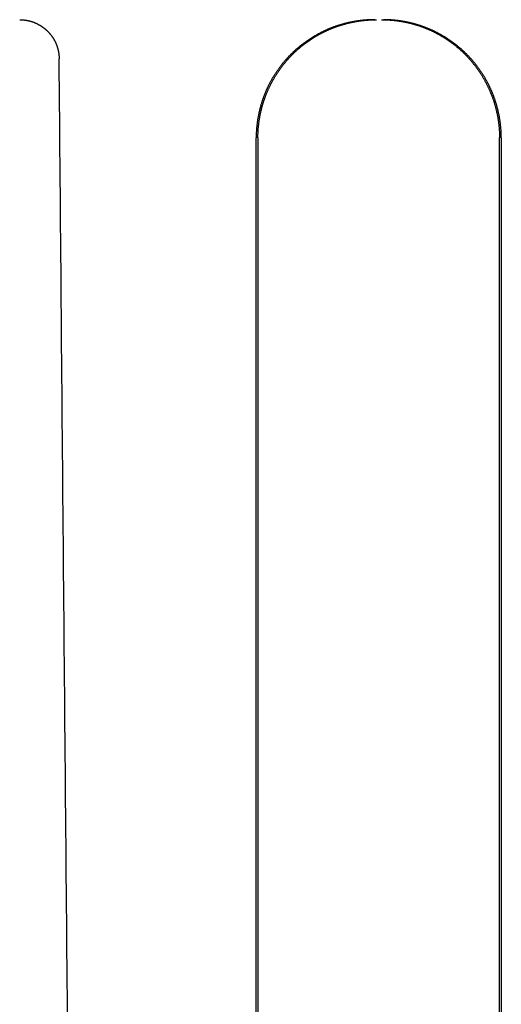
# Model space of a CAD drawing. Extents: x -75 to 75, y -175 to 350.
# Drawn here: x 1 to 11, y 20 to 40 of the extents above; entities that cross this region are included whole.
import ezdxf

# ---------------------------------------------------------------- set-up
doc = ezdxf.new("R2010")
doc.units = 0
doc.header["$LTSCALE"] = 20
doc.layers.get('0').update_dxf_attribs({"linetype": 'CONTINUOUS'})
doc.layers.add('STEMPEL', color=3, linetype='CONTINUOUS')

# ---------------------------------------------------------------- blocks, each defined once
blk = doc.blocks.new('A$CA271DA5F')
at = {"color": 3, "linetype": 'CONTINUOUS', "extrusion": (0, 1, -2e-16)}
for p, q in [((6.00582, 10), (6.00582, 37.6)), ((6.04103, 37.6), (6.04103, 10)), ((10.94486, 10), (10.94486, 37.6)), ((10.9804, 37.6), (10.9804, 10))]:
    blk.add_line(p, q, dxfattribs=at)
at = {"color": 1}
for points in [[(1.20642, 40, 0), (1.21018, 40, 0), (1.21394, 40, 0), (1.21772, 39.9999, 0), (1.2215, 39.9999, 0), (1.22528, 39.9998, 0), (1.22907, 39.9997, 0), (1.23287, 39.9995, 0), (1.23667, 39.9994, 0), (1.24047, 39.9992, 0), (1.24428, 39.9991, 0), (1.24809, 39.9989, 0), (1.25191, 39.9987, 0), (1.25573, 39.9984, 0), (1.25956, 39.9982, 0), (1.26339, 39.9979, 0), (1.26722, 39.9976, 0), (1.27106, 39.9973, 0), (1.2749, 39.997, 0), (1.27874, 39.9966, 0), (1.28259, 39.9963, 0), (1.28644, 39.9959, 0), (1.29029, 39.9955, 0), (1.29414, 39.995, 0), (1.298, 39.9946, 0), (1.30186, 39.9941, 0), (1.30572, 39.9937, 0), (1.30958, 39.9932, 0), (1.31344, 39.9926, 0), (1.31731, 39.9921, 0), (1.32117, 39.9916, 0), (1.32504, 39.991, 0), (1.3289, 39.9904, 0), (1.33277, 39.9898, 0), (1.33664, 39.9891, 0), (1.34051, 39.9885, 0), (1.34437, 39.9878, 0), (1.34824, 39.9871, 0), (1.35211, 39.9864, 0), (1.35598, 39.9857, 0), (1.35984, 39.985, 0), (1.36371, 39.9842, 0), (1.36757, 39.9834, 0), (1.37144, 39.9826, 0), (1.3753, 39.9818, 0), (1.37916, 39.981, 0), (1.38302, 39.9801, 0), (1.38687, 39.9792, 0), (1.39073, 39.9783, 0), (1.39458, 39.9774, 0), (1.39843, 39.9765, 0), (1.40228, 39.9755, 0), (1.40612, 39.9745, 0), (1.40996, 39.9736, 0), (1.4138, 39.9725, 0), (1.41763, 39.9715, 0), (1.42146, 39.9705, 0), (1.42529, 39.9694, 0), (1.42912, 39.9683, 0), (1.43294, 39.9672, 0), (1.43675, 39.9661, 0), (1.44056, 39.9649, 0), (1.44437, 39.9638, 0), (1.44817, 39.9626, 0), (1.45197, 39.9614, 0), (1.45576, 39.9602, 0), (1.45954, 39.9589, 0), (1.46332, 39.9577, 0), (1.4671, 39.9564, 0), (1.47087, 39.9551, 0), (1.47463, 39.9538, 0), (1.47839, 39.9524, 0), (1.48214, 39.9511, 0), (1.48588, 39.9497, 0), (1.48962, 39.9483, 0), (1.49335, 39.9469, 0), (1.49708, 39.9454, 0), (1.50079, 39.944, 0), (1.5045, 39.9425, 0), (1.5082, 39.941, 0), (1.51189, 39.9395, 0), (1.51558, 39.938, 0), (1.51926, 39.9364, 0), (1.52293, 39.9349, 0), (1.52659, 39.9333, 0), (1.53024, 39.9317, 0), (1.53388, 39.93, 0), (1.53752, 39.9284, 0), (1.54114, 39.9267, 0), (1.54476, 39.9251, 0), (1.54837, 39.9234, 0), (1.55197, 39.9216, 0), (1.55556, 39.9199, 0), (1.55914, 39.9182, 0), (1.56271, 39.9164, 0), (1.56627, 39.9146, 0), (1.56982, 39.9128, 0), (1.57336, 39.911, 0), (1.57689, 39.9091, 0), (1.58042, 39.9073, 0), (1.58393, 39.9054, 0), (1.58743, 39.9035, 0), (1.59092, 39.9016, 0), (1.5944, 39.8997, 0), (1.59787, 39.8977, 0), (1.60132, 39.8958, 0), (1.60477, 39.8938, 0), (1.60821, 39.8918, 0), (1.61163, 39.8898, 0), (1.61504, 39.8878, 0), (1.61845, 39.8858, 0), (1.62184, 39.8837, 0), (1.62521, 39.8816, 0), (1.62858, 39.8796, 0), (1.63194, 39.8775, 0), (1.63528, 39.8753, 0), (1.63861, 39.8732, 0), (1.64193, 39.8711, 0), (1.64523, 39.8689, 0), (1.64853, 39.8668, 0), (1.65181, 39.8646, 0), (1.65507, 39.8624, 0), (1.65833, 39.8602, 0), (1.66157, 39.8579, 0), (1.6648, 39.8557, 0), (1.66802, 39.8534, 0), (1.67122, 39.8512, 0), (1.67441, 39.8489, 0), (1.67758, 39.8466, 0), (1.68074, 39.8443, 0), (1.68389, 39.842, 0), (1.68702, 39.8396, 0), (1.69014, 39.8373, 0), (1.69325, 39.8349, 0), (1.69634, 39.8326, 0), (1.69941, 39.8302, 0), (1.70248, 39.8278, 0), (1.70552, 39.8254, 0), (1.70855, 39.823, 0), (1.71157, 39.8205, 0), (1.71457, 39.8181, 0), (1.71756, 39.8156, 0), (1.72053, 39.8132, 0), (1.72349, 39.8107, 0), (1.72643, 39.8082, 0), (1.72935, 39.8057, 0), (1.73226, 39.8032, 0), (1.73516, 39.8007, 0), (1.73803, 39.7981, 0), (1.74089, 39.7956, 0), (1.74374, 39.7931, 0), (1.74657, 39.7905, 0), (1.74938, 39.7879, 0), (1.75218, 39.7853, 0), (1.75495, 39.7827, 0), (1.75772, 39.7801, 0), (1.76046, 39.7775, 0), (1.76319, 39.7749, 0), (1.7659, 39.7723, 0), (1.76859, 39.7696, 0), (1.77127, 39.767, 0), (1.77393, 39.7643, 0), (1.77657, 39.7617, 0), (1.77921, 39.759, 0), (1.78185, 39.7563, 0), (1.78447, 39.7535, 0), (1.78708, 39.7508, 0), (1.78968, 39.748, 0), (1.79227, 39.7453, 0), (1.79486, 39.7425, 0), (1.79743, 39.7396, 0), (1.79999, 39.7368, 0), (1.80254, 39.734, 0), (1.80509, 39.7311, 0), (1.80762, 39.7282, 0), (1.81014, 39.7253, 0), (1.81265, 39.7224, 0), (1.81515, 39.7195, 0), (1.81764, 39.7166, 0), (1.82012, 39.7136, 0), (1.82258, 39.7106, 0), (1.82504, 39.7077, 0), (1.82748, 39.7047, 0), (1.82991, 39.7016, 0), (1.83233, 39.6986, 0), (1.83474, 39.6956, 0), (1.83714, 39.6925, 0), (1.83952, 39.6894, 0), (1.84189, 39.6863, 0), (1.84425, 39.6832, 0), (1.8466, 39.6801, 0), (1.84893, 39.677, 0), (1.85125, 39.6738, 0), (1.85356, 39.6707, 0), (1.85586, 39.6675, 0), (1.85814, 39.6643, 0), (1.86041, 39.6611, 0), (1.86266, 39.6579, 0), (1.8649, 39.6547, 0), (1.86713, 39.6514, 0), (1.86934, 39.6482, 0), (1.87154, 39.6449, 0), (1.87373, 39.6416, 0), (1.8759, 39.6383, 0), (1.87806, 39.635, 0), (1.8802, 39.6317, 0), (1.88233, 39.6284, 0), (1.88444, 39.625, 0), (1.88654, 39.6217, 0), (1.88862, 39.6183, 0), (1.89069, 39.6149, 0), (1.89274, 39.6115, 0), (1.89478, 39.6081, 0), (1.8968, 39.6047, 0), (1.89881, 39.6013, 0), (1.90079, 39.5979, 0), (1.90277, 39.5944, 0), (1.90473, 39.591, 0), (1.90667, 39.5875, 0), (1.90859, 39.584, 0), (1.9105, 39.5805, 0), (1.91239, 39.577, 0), (1.91427, 39.5735, 0), (1.91613, 39.57, 0), (1.91797, 39.5665, 0), (1.91979, 39.5629, 0), (1.9216, 39.5594, 0), (1.92339, 39.5558, 0), (1.92516, 39.5522, 0), (1.92691, 39.5487, 0), (1.92865, 39.5451, 0), (1.93037, 39.5415, 0), (1.93207, 39.5379, 0), (1.93375, 39.5342, 0), (1.93541, 39.5306, 0), (1.93706, 39.527, 0), (1.93868, 39.5233, 0), (1.94029, 39.5197, 0), (1.94188, 39.516, 0), (1.94345, 39.5123, 0), (1.945, 39.5087, 0), (1.94653, 39.505, 0), (1.94804, 39.5013, 0), (1.94953, 39.4976, 0), (1.95101, 39.4939, 0), (1.95246, 39.4902, 0), (1.9539, 39.4864, 0), (1.95531, 39.4827, 0), (1.95671, 39.479, 0), (1.95808, 39.4752, 0), (1.95944, 39.4715, 0), (1.96078, 39.4677, 0), (1.9621, 39.4639, 0), (1.9634, 39.4602, 0), (1.96468, 39.4564, 0), (1.96594, 39.4526, 0), (1.96718, 39.4488, 0), (1.9684, 39.445, 0), (1.9696, 39.4412, 0), (1.97079, 39.4374, 0), (1.97195, 39.4336, 0), (1.9731, 39.4298, 0), (1.97422, 39.426, 0), (1.97533, 39.4222, 0), (1.97642, 39.4184, 0), (1.97749, 39.4145, 0), (1.97854, 39.4107, 0), (1.97957, 39.4069, 0), (1.98058, 39.403, 0), (1.98157, 39.3992, 0), (1.98254, 39.3953, 0), (1.9835, 39.3915, 0), (1.98443, 39.3876, 0), (1.98535, 39.3838, 0), (1.98624, 39.3799, 0), (1.98712, 39.3761, 0), (1.98798, 39.3722, 0), (1.98882, 39.3684, 0), (1.98964, 39.3645, 0), (1.99044, 39.3606, 0), (1.99122, 39.3568, 0), (1.99198, 39.3529, 0), (1.99273, 39.349, 0), (1.99345, 39.3452, 0), (1.99416, 39.3413, 0), (1.99484, 39.3374, 0), (1.99551, 39.3336, 0), (1.99616, 39.3297, 0), (1.99679, 39.3258, 0), (1.9974, 39.322, 0), (1.99799, 39.3181, 0), (1.99856, 39.3142, 0), (1.99912, 39.3104, 0), (1.99965, 39.3065, 0), (2.00017, 39.3026, 0), (2.00067, 39.2988, 0), (2.00114, 39.2949, 0), (2.0016, 39.291, 0), (2.00204, 39.2872, 0), (2.00246, 39.2833, 0), (2.00286, 39.2795, 0), (2.00325, 39.2756, 0), (2.00361, 39.2718, 0), (2.00396, 39.2679, 0), (2.00428, 39.2641, 0), (2.00459, 39.2603, 0), (2.00488, 39.2564, 0), (2.00515, 39.2526, 0), (2.0054, 39.2488, 0), (2.00563, 39.245, 0), (2.00585, 39.2411, 0), (2.00604, 39.2373, 0), (2.00622, 39.2335, 0), (2.00637, 39.2297, 0), (2.00651, 39.2259, 0), (2.00663, 39.2221, 0), (2.00673, 39.2183, 0), (2.00681, 39.2145, 0), (2.00688, 39.2108, 0), (2.00692, 39.207, 0)], [(2.17594, 19.8387, 0), (2.17325, 20.1462, 0), (2.17057, 20.4536, 0), (2.16789, 20.7611, 0), (2.1652, 21.0685, 0), (2.16252, 21.376, 0), (2.15984, 21.6834, 0), (2.15716, 21.9908, 0), (2.15447, 22.2983, 0), (2.15179, 22.6057, 0), (2.14911, 22.9132, 0), (2.14643, 23.2206, 0), (2.14374, 23.5281, 0), (2.14106, 23.8355, 0), (2.13838, 24.143, 0), (2.1357, 24.4504, 0), (2.13301, 24.7578, 0), (2.13033, 25.0653, 0), (2.12765, 25.3727, 0), (2.12497, 25.6802, 0), (2.12228, 25.9876, 0), (2.1196, 26.2951, 0), (2.11692, 26.6025, 0), (2.11423, 26.9099, 0), (2.11155, 27.2174, 0), (2.10887, 27.5248, 0), (2.10619, 27.8322, 0), (2.1035, 28.1397, 0), (2.10082, 28.4471, 0), (2.09814, 28.7545, 0), (2.09546, 29.062, 0), (2.09277, 29.3694, 0), (2.09009, 29.6768, 0), (2.08741, 29.9843, 0), (2.08472, 30.2917, 0), (2.08204, 30.5991, 0), (2.07936, 30.9066, 0), (2.07668, 31.214, 0), (2.07399, 31.5214, 0), (2.07131, 31.8289, 0), (2.06863, 32.1363, 0), (2.06594, 32.4437, 0), (2.06326, 32.7511, 0), (2.06058, 33.0586, 0), (2.0579, 33.366, 0), (2.05521, 33.6734, 0), (2.05253, 33.9809, 0), (2.04985, 34.2883, 0), (2.04716, 34.5957, 0), (2.04448, 34.9031, 0), (2.0418, 35.2105, 0), (2.03912, 35.518, 0), (2.03643, 35.8254, 0), (2.03375, 36.1328, 0), (2.03107, 36.4402, 0), (2.02838, 36.7476, 0), (2.0257, 37.0551, 0), (2.02302, 37.3625, 0), (2.02034, 37.6699, 0), (2.01765, 37.9773, 0), (2.01497, 38.2847, 0), (2.01229, 38.5922, 0), (2.0096, 38.8996, 0), (2.00692, 39.207, 0)]]:
    blk.add_polyline3d(points, dxfattribs=at)
at = {"color": 3}
for points in [[(8.41182, 40, 0), (8.40054, 40, 0), (8.38925, 39.9999, 0), (8.37793, 39.9997, 0), (8.3666, 39.9996, 0), (8.35525, 39.9993, 0), (8.34389, 39.999, 0), (8.33251, 39.9986, 0), (8.32111, 39.9982, 0), (8.3097, 39.9977, 0), (8.29827, 39.9972, 0), (8.28683, 39.9966, 0), (8.27537, 39.996, 0), (8.2639, 39.9953, 0), (8.25242, 39.9945, 0), (8.24093, 39.9937, 0), (8.22943, 39.9928, 0), (8.21791, 39.9919, 0), (8.20639, 39.9909, 0), (8.19485, 39.9899, 0), (8.18331, 39.9888, 0), (8.17176, 39.9876, 0), (8.1602, 39.9864, 0), (8.14863, 39.9852, 0), (8.13705, 39.9839, 0), (8.12547, 39.9825, 0), (8.11388, 39.981, 0), (8.10229, 39.9795, 0), (8.09069, 39.978, 0), (8.07908, 39.9764, 0), (8.06748, 39.9747, 0), (8.05587, 39.973, 0), (8.04425, 39.9712, 0), (8.03264, 39.9694, 0), (8.02102, 39.9675, 0), (8.0094, 39.9656, 0), (7.99778, 39.9636, 0), (7.98616, 39.9615, 0), (7.97454, 39.9594, 0), (7.96292, 39.9572, 0), (7.9513, 39.955, 0), (7.93969, 39.9527, 0), (7.92808, 39.9504, 0), (7.91647, 39.948, 0), (7.90486, 39.9455, 0), (7.89326, 39.943, 0), (7.88166, 39.9404, 0), (7.87007, 39.9378, 0), (7.85848, 39.9351, 0), (7.8469, 39.9324, 0), (7.83533, 39.9295, 0), (7.82376, 39.9267, 0), (7.8122, 39.9238, 0), (7.80065, 39.9208, 0), (7.78911, 39.9178, 0), (7.77758, 39.9147, 0), (7.76606, 39.9115, 0), (7.75455, 39.9083, 0), (7.74305, 39.905, 0), (7.73156, 39.9017, 0), (7.72008, 39.8983, 0), (7.70862, 39.8949, 0), (7.69717, 39.8914, 0), (7.68573, 39.8879, 0), (7.67431, 39.8843, 0), (7.6629, 39.8806, 0), (7.65151, 39.8769, 0), (7.64013, 39.8731, 0), (7.62877, 39.8692, 0), (7.61742, 39.8653, 0), (7.6061, 39.8614, 0), (7.59479, 39.8574, 0), (7.5835, 39.8533, 0), (7.57223, 39.8491, 0), (7.56098, 39.8449, 0), (7.54975, 39.8407, 0), (7.53854, 39.8364, 0), (7.52735, 39.832, 0), (7.51618, 39.8276, 0), (7.50504, 39.8231, 0), (7.49392, 39.8186, 0), (7.48282, 39.814, 0), (7.47174, 39.8093, 0), (7.46069, 39.8046, 0), (7.44967, 39.7998, 0), (7.43867, 39.795, 0), (7.42769, 39.7901, 0), (7.41674, 39.7852, 0), (7.40582, 39.7802, 0), (7.39492, 39.7751, 0), (7.38405, 39.77, 0), (7.3732, 39.7648, 0), (7.36239, 39.7596, 0), (7.3516, 39.7543, 0), (7.34084, 39.749, 0), (7.33011, 39.7436, 0), (7.3194, 39.7382, 0), (7.30873, 39.7327, 0), (7.29809, 39.7272, 0), (7.28747, 39.7216, 0), (7.27689, 39.7159, 0), (7.26634, 39.7102, 0), (7.25582, 39.7045, 0), (7.24533, 39.6987, 0), (7.23487, 39.6929, 0), (7.22444, 39.687, 0), (7.21405, 39.681, 0), (7.20369, 39.675, 0), (7.19336, 39.669, 0), (7.18307, 39.6629, 0), (7.17281, 39.6568, 0), (7.16259, 39.6506, 0), (7.1524, 39.6444, 0), (7.14224, 39.6381, 0), (7.13212, 39.6318, 0), (7.12204, 39.6254, 0), (7.11199, 39.619, 0), (7.10199, 39.6126, 0), (7.09201, 39.6061, 0), (7.08208, 39.5995, 0), (7.07218, 39.5929, 0), (7.06232, 39.5863, 0), (7.0525, 39.5796, 0), (7.04272, 39.5729, 0), (7.03298, 39.5662, 0), (7.02327, 39.5594, 0), (7.01361, 39.5525, 0), (7.00399, 39.5456, 0), (6.99441, 39.5387, 0), (6.98486, 39.5318, 0), (6.97537, 39.5248, 0), (6.96591, 39.5177, 0), (6.95649, 39.5107, 0), (6.94712, 39.5035, 0), (6.93779, 39.4964, 0), (6.9285, 39.4892, 0), (6.91926, 39.482, 0), (6.91006, 39.4747, 0), (6.90091, 39.4674, 0), (6.8918, 39.46, 0), (6.88274, 39.4527, 0), (6.87372, 39.4453, 0), (6.86474, 39.4378, 0), (6.85582, 39.4303, 0), (6.84694, 39.4228, 0), (6.83811, 39.4153, 0), (6.82932, 39.4077, 0), (6.82058, 39.4001, 0), (6.81189, 39.3924, 0), (6.80325, 39.3847, 0), (6.79466, 39.377, 0), (6.78612, 39.3693, 0), (6.77762, 39.3615, 0), (6.76918, 39.3537, 0), (6.76079, 39.3459, 0), (6.75244, 39.338, 0), (6.74415, 39.3301, 0), (6.73591, 39.3222, 0), (6.72772, 39.3142, 0), (6.71959, 39.3062, 0), (6.7115, 39.2982, 0), (6.70347, 39.2902, 0), (6.69547, 39.2821, 0), (6.68749, 39.274, 0), (6.67955, 39.2658, 0), (6.67163, 39.2575, 0), (6.66374, 39.2492, 0), (6.65588, 39.2409, 0), (6.64804, 39.2324, 0), (6.64024, 39.224, 0), (6.63247, 39.2155, 0), (6.62472, 39.2069, 0), (6.61701, 39.1983, 0), (6.60933, 39.1896, 0), (6.60168, 39.1809, 0), (6.59406, 39.1722, 0), (6.58648, 39.1634, 0), (6.57892, 39.1545, 0), (6.57141, 39.1456, 0), (6.56392, 39.1367, 0), (6.55647, 39.1277, 0), (6.54905, 39.1186, 0), (6.54167, 39.1095, 0), (6.53432, 39.1004, 0), (6.52701, 39.0912, 0), (6.51974, 39.082, 0), (6.5125, 39.0727, 0), (6.5053, 39.0634, 0), (6.49813, 39.054, 0), (6.49101, 39.0446, 0), (6.48392, 39.0351, 0), (6.47687, 39.0256, 0), (6.46986, 39.0161, 0), (6.46289, 39.0065, 0), (6.45596, 38.9969, 0), (6.44907, 38.9872, 0), (6.44222, 38.9775, 0), (6.43541, 38.9677, 0), (6.42864, 38.958, 0), (6.42192, 38.9481, 0), (6.41523, 38.9383, 0), (6.40859, 38.9283, 0), (6.402, 38.9184, 0), (6.39544, 38.9084, 0), (6.38893, 38.8984, 0), (6.38247, 38.8883, 0), (6.37605, 38.8782, 0), (6.36967, 38.8681, 0), (6.36334, 38.8579, 0), (6.35706, 38.8477, 0), (6.35082, 38.8374, 0), (6.34463, 38.8271, 0), (6.33849, 38.8168, 0), (6.3324, 38.8065, 0), (6.32635, 38.7961, 0), (6.32035, 38.7856, 0), (6.31441, 38.7752, 0), (6.30851, 38.7647, 0), (6.30266, 38.7541, 0), (6.29686, 38.7436, 0), (6.29111, 38.733, 0), (6.28541, 38.7224, 0), (6.27976, 38.7117, 0), (6.27417, 38.701, 0), (6.26863, 38.6903, 0), (6.26314, 38.6795, 0), (6.2577, 38.6688, 0), (6.25232, 38.658, 0), (6.24699, 38.6471, 0), (6.24172, 38.6362, 0), (6.2365, 38.6253, 0), (6.23134, 38.6144, 0), (6.22623, 38.6035, 0), (6.22117, 38.5925, 0), (6.21618, 38.5815, 0), (6.21124, 38.5704, 0), (6.20636, 38.5594, 0), (6.20153, 38.5483, 0), (6.19677, 38.5372, 0), (6.19206, 38.526, 0), (6.18741, 38.5148, 0), (6.18282, 38.5037, 0), (6.17829, 38.4924, 0), (6.17382, 38.4812, 0), (6.16941, 38.4699, 0), (6.16506, 38.4587, 0), (6.16076, 38.4473, 0), (6.15653, 38.436, 0), (6.15236, 38.4247, 0), (6.14824, 38.4133, 0), (6.14418, 38.4019, 0), (6.14019, 38.3905, 0), (6.13625, 38.3791, 0), (6.13237, 38.3676, 0), (6.12855, 38.3562, 0), (6.12479, 38.3447, 0), (6.12108, 38.3332, 0), (6.11744, 38.3217, 0), (6.11386, 38.3101, 0), (6.11033, 38.2986, 0), (6.10686, 38.287, 0), (6.10346, 38.2755, 0), (6.10011, 38.2639, 0), (6.09682, 38.2523, 0), (6.09359, 38.2407, 0), (6.09041, 38.2291, 0), (6.0873, 38.2174, 0), (6.08424, 38.2058, 0), (6.08125, 38.1941, 0), (6.07831, 38.1825, 0), (6.07543, 38.1708, 0), (6.07261, 38.1591, 0), (6.06985, 38.1475, 0), (6.06715, 38.1358, 0), (6.0645, 38.1241, 0), (6.06192, 38.1124, 0), (6.05939, 38.1007, 0), (6.05692, 38.0889, 0), (6.05451, 38.0772, 0), (6.05216, 38.0655, 0), (6.04987, 38.0538, 0), (6.04763, 38.0421, 0), (6.04545, 38.0303, 0), (6.04334, 38.0186, 0), (6.04128, 38.0069, 0), (6.03928, 37.9951, 0), (6.03733, 37.9834, 0), (6.03545, 37.9717, 0), (6.03362, 37.9599, 0), (6.03185, 37.9482, 0), (6.03015, 37.9365, 0), (6.02849, 37.9248, 0), (6.0269, 37.913, 0), (6.02537, 37.9013, 0), (6.02389, 37.8896, 0), (6.02247, 37.8779, 0), (6.02111, 37.8662, 0), (6.01981, 37.8545, 0), (6.01856, 37.8428, 0), (6.01738, 37.8312, 0), (6.01625, 37.8195, 0), (6.01518, 37.8078, 0), (6.01417, 37.7962, 0), (6.01321, 37.7845, 0), (6.01232, 37.7729, 0), (6.01148, 37.7613, 0), (6.0107, 37.7497, 0), (6.00998, 37.7381, 0), (6.00931, 37.7265, 0), (6.00871, 37.7149, 0), (6.00816, 37.7033, 0), (6.00767, 37.6918, 0), (6.00723, 37.6803, 0), (6.00686, 37.6688, 0), (6.00654, 37.6572, 0), (6.00628, 37.6458, 0), (6.00608, 37.6343, 0), (6.00594, 37.6228, 0), (6.00585, 37.6114, 0), (6.00582, 37.6, 0)], [(6.04103, 37.6, 0), (6.04106, 37.6114, 0), (6.04114, 37.6229, 0), (6.04129, 37.6343, 0), (6.04149, 37.6458, 0), (6.04175, 37.6573, 0), (6.04207, 37.6688, 0), (6.04244, 37.6803, 0), (6.04287, 37.6918, 0), (6.04337, 37.7034, 0), (6.04392, 37.715, 0), (6.04452, 37.7265, 0), (6.04519, 37.7381, 0), (6.04591, 37.7497, 0), (6.04669, 37.7614, 0), (6.04753, 37.773, 0), (6.04843, 37.7846, 0), (6.04938, 37.7963, 0), (6.05039, 37.8079, 0), (6.05147, 37.8196, 0), (6.0526, 37.8313, 0), (6.05378, 37.843, 0), (6.05503, 37.8546, 0), (6.05633, 37.8663, 0), (6.05769, 37.878, 0), (6.05911, 37.8898, 0), (6.06059, 37.9015, 0), (6.06213, 37.9132, 0), (6.06372, 37.9249, 0), (6.06538, 37.9366, 0), (6.06709, 37.9484, 0), (6.06886, 37.9601, 0), (6.07068, 37.9718, 0), (6.07257, 37.9836, 0), (6.07452, 37.9953, 0), (6.07652, 38.0071, 0), (6.07858, 38.0188, 0), (6.0807, 38.0305, 0), (6.08288, 38.0423, 0), (6.08512, 38.054, 0), (6.08741, 38.0657, 0), (6.08977, 38.0774, 0), (6.09218, 38.0892, 0), (6.09465, 38.1009, 0), (6.09718, 38.1126, 0), (6.09977, 38.1243, 0), (6.10241, 38.136, 0), (6.10512, 38.1477, 0), (6.10788, 38.1594, 0), (6.11071, 38.1711, 0), (6.11359, 38.1828, 0), (6.11653, 38.1944, 0), (6.11953, 38.2061, 0), (6.12259, 38.2177, 0), (6.1257, 38.2294, 0), (6.12888, 38.241, 0), (6.13211, 38.2526, 0), (6.13541, 38.2642, 0), (6.13876, 38.2758, 0), (6.14217, 38.2874, 0), (6.14564, 38.2989, 0), (6.14917, 38.3105, 0), (6.15276, 38.322, 0), (6.1564, 38.3335, 0), (6.16011, 38.345, 0), (6.16387, 38.3565, 0), (6.1677, 38.368, 0), (6.17158, 38.3794, 0), (6.17552, 38.3908, 0), (6.17952, 38.4023, 0), (6.18358, 38.4136, 0), (6.1877, 38.425, 0), (6.19188, 38.4364, 0), (6.19612, 38.4477, 0), (6.20042, 38.459, 0), (6.20477, 38.4703, 0), (6.20919, 38.4816, 0), (6.21366, 38.4928, 0), (6.2182, 38.504, 0), (6.22279, 38.5152, 0), (6.22744, 38.5264, 0), (6.23215, 38.5375, 0), (6.23692, 38.5487, 0), (6.24175, 38.5598, 0), (6.24664, 38.5708, 0), (6.25158, 38.5819, 0), (6.25658, 38.5929, 0), (6.26164, 38.6039, 0), (6.26675, 38.6148, 0), (6.27192, 38.6258, 0), (6.27714, 38.6367, 0), (6.28242, 38.6475, 0), (6.28775, 38.6584, 0), (6.29314, 38.6692, 0), (6.29858, 38.68, 0), (6.30407, 38.6907, 0), (6.30962, 38.7014, 0), (6.31522, 38.7121, 0), (6.32087, 38.7228, 0), (6.32657, 38.7334, 0), (6.33232, 38.744, 0), (6.33813, 38.7546, 0), (6.34398, 38.7651, 0), (6.34989, 38.7756, 0), (6.35584, 38.7861, 0), (6.36184, 38.7965, 0), (6.36789, 38.8069, 0), (6.37399, 38.8173, 0), (6.38014, 38.8276, 0), (6.38633, 38.8379, 0), (6.39257, 38.8481, 0), (6.39886, 38.8583, 0), (6.40519, 38.8685, 0), (6.41157, 38.8787, 0), (6.418, 38.8888, 0), (6.42446, 38.8988, 0), (6.43098, 38.9089, 0), (6.43754, 38.9188, 0), (6.44414, 38.9288, 0), (6.45078, 38.9387, 0), (6.45747, 38.9486, 0), (6.4642, 38.9584, 0), (6.47097, 38.9682, 0), (6.47778, 38.978, 0), (6.48464, 38.9877, 0), (6.49153, 38.9973, 0), (6.49847, 39.007, 0), (6.50544, 39.0165, 0), (6.51245, 39.0261, 0), (6.51951, 39.0356, 0), (6.5266, 39.045, 0), (6.53373, 39.0544, 0), (6.5409, 39.0638, 0), (6.5481, 39.0731, 0), (6.55534, 39.0824, 0), (6.56262, 39.0916, 0), (6.56994, 39.1008, 0), (6.57729, 39.11, 0), (6.58467, 39.1191, 0), (6.59209, 39.1281, 0), (6.59955, 39.1371, 0), (6.60704, 39.1461, 0), (6.61456, 39.155, 0), (6.62211, 39.1638, 0), (6.6297, 39.1726, 0), (6.63732, 39.1814, 0), (6.64498, 39.1901, 0), (6.65266, 39.1987, 0), (6.66038, 39.2074, 0), (6.66812, 39.2159, 0), (6.6759, 39.2244, 0), (6.68371, 39.2329, 0), (6.69154, 39.2413, 0), (6.69941, 39.2496, 0), (6.7073, 39.2579, 0), (6.71522, 39.2662, 0), (6.72317, 39.2744, 0), (6.73115, 39.2825, 0), (6.73915, 39.2906, 0), (6.74719, 39.2986, 0), (6.75528, 39.3067, 0), (6.76342, 39.3146, 0), (6.77161, 39.3226, 0), (6.77985, 39.3305, 0), (6.78815, 39.3384, 0), (6.7965, 39.3463, 0), (6.80489, 39.3541, 0), (6.81334, 39.3619, 0), (6.82184, 39.3697, 0), (6.83039, 39.3774, 0), (6.83898, 39.3851, 0), (6.84763, 39.3928, 0), (6.85632, 39.4005, 0), (6.86506, 39.4081, 0), (6.87385, 39.4157, 0), (6.88269, 39.4232, 0), (6.89157, 39.4307, 0), (6.9005, 39.4382, 0), (6.90948, 39.4456, 0), (6.9185, 39.4531, 0), (6.92757, 39.4604, 0), (6.93668, 39.4678, 0), (6.94584, 39.4751, 0), (6.95504, 39.4823, 0), (6.96428, 39.4896, 0), (6.97357, 39.4968, 0), (6.9829, 39.5039, 0), (6.99228, 39.511, 0), (7.0017, 39.5181, 0), (7.01116, 39.5251, 0), (7.02066, 39.5321, 0), (7.0302, 39.5391, 0), (7.03979, 39.546, 0), (7.04941, 39.5529, 0), (7.05907, 39.5597, 0), (7.06878, 39.5665, 0), (7.07852, 39.5733, 0), (7.08831, 39.58, 0), (7.09813, 39.5866, 0), (7.10799, 39.5933, 0), (7.11789, 39.5999, 0), (7.12783, 39.6064, 0), (7.1378, 39.6129, 0), (7.14781, 39.6193, 0), (7.15786, 39.6257, 0), (7.16794, 39.6321, 0), (7.17806, 39.6384, 0), (7.18822, 39.6447, 0), (7.19841, 39.6509, 0), (7.20863, 39.6571, 0), (7.21889, 39.6632, 0), (7.22919, 39.6693, 0), (7.23951, 39.6753, 0), (7.24988, 39.6813, 0), (7.26027, 39.6873, 0), (7.27069, 39.6931, 0), (7.28115, 39.699, 0), (7.29164, 39.7048, 0), (7.30216, 39.7105, 0), (7.31272, 39.7162, 0), (7.3233, 39.7218, 0), (7.33391, 39.7274, 0), (7.34456, 39.733, 0), (7.35523, 39.7384, 0), (7.36593, 39.7439, 0), (7.37667, 39.7493, 0), (7.38743, 39.7546, 0), (7.39821, 39.7598, 0), (7.40903, 39.7651, 0), (7.41987, 39.7702, 0), (7.43074, 39.7753, 0), (7.44164, 39.7804, 0), (7.45256, 39.7854, 0), (7.46351, 39.7903, 0), (7.47449, 39.7952, 0), (7.48549, 39.8, 0), (7.49651, 39.8048, 0), (7.50756, 39.8095, 0), (7.51863, 39.8142, 0), (7.52973, 39.8188, 0), (7.54085, 39.8233, 0), (7.55199, 39.8278, 0), (7.56316, 39.8322, 0), (7.57435, 39.8366, 0), (7.58555, 39.8409, 0), (7.59678, 39.8451, 0), (7.60803, 39.8493, 0), (7.6193, 39.8534, 0), (7.63059, 39.8575, 0), (7.64189, 39.8615, 0), (7.65322, 39.8655, 0), (7.66456, 39.8694, 0), (7.67591, 39.8732, 0), (7.68729, 39.877, 0), (7.69868, 39.8807, 0), (7.71008, 39.8844, 0), (7.7215, 39.888, 0), (7.73294, 39.8915, 0), (7.74438, 39.895, 0), (7.75585, 39.8985, 0), (7.76732, 39.9018, 0), (7.7788, 39.9052, 0), (7.7903, 39.9084, 0), (7.80181, 39.9116, 0), (7.81333, 39.9148, 0), (7.82486, 39.9179, 0), (7.83639, 39.9209, 0), (7.84794, 39.9239, 0), (7.85949, 39.9268, 0), (7.87106, 39.9296, 0), (7.88263, 39.9324, 0), (7.8942, 39.9352, 0), (7.90578, 39.9379, 0), (7.91737, 39.9405, 0), (7.92897, 39.9431, 0), (7.94056, 39.9456, 0), (7.95217, 39.948, 0), (7.96377, 39.9504, 0), (7.97538, 39.9528, 0), (7.98699, 39.9551, 0), (7.9986, 39.9573, 0), (8.01022, 39.9595, 0), (8.02183, 39.9616, 0), (8.03345, 39.9636, 0), (8.04506, 39.9656, 0), (8.05668, 39.9676, 0), (8.06829, 39.9695, 0), (8.0799, 39.9713, 0), (8.09151, 39.9731, 0), (8.10311, 39.9748, 0), (8.11471, 39.9764, 0), (8.12631, 39.978, 0), (8.13791, 39.9796, 0), (8.1495, 39.9811, 0), (8.16108, 39.9825, 0), (8.17266, 39.9839, 0), (8.18423, 39.9852, 0), (8.19579, 39.9865, 0), (8.20734, 39.9877, 0), (8.21889, 39.9888, 0), (8.23043, 39.9899, 0), (8.24196, 39.9909, 0), (8.25348, 39.9919, 0), (8.26499, 39.9928, 0), (8.27648, 39.9937, 0), (8.28797, 39.9945, 0), (8.29944, 39.9953, 0), (8.31091, 39.996, 0), (8.32235, 39.9966, 0), (8.33379, 39.9972, 0), (8.34521, 39.9977, 0), (8.35662, 39.9982, 0), (8.36801, 39.9986, 0), (8.37938, 39.999, 0), (8.39074, 39.9993, 0), (8.40208, 39.9996, 0), (8.41341, 39.9997, 0), (8.42472, 39.9999, 0), (8.436, 40, 0), (8.44727, 40, 0)], [(8.55242, 40, 0), (8.5637, 40, 0), (8.57499, 39.9999, 0), (8.58629, 39.9997, 0), (8.59762, 39.9995, 0), (8.60896, 39.9993, 0), (8.62031, 39.999, 0), (8.63168, 39.9986, 0), (8.64307, 39.9982, 0), (8.65447, 39.9977, 0), (8.66588, 39.9972, 0), (8.67731, 39.9966, 0), (8.68875, 39.9959, 0), (8.7002, 39.9952, 0), (8.71166, 39.9945, 0), (8.72313, 39.9936, 0), (8.73462, 39.9928, 0), (8.74611, 39.9918, 0), (8.75762, 39.9909, 0), (8.76913, 39.9898, 0), (8.78065, 39.9887, 0), (8.79218, 39.9875, 0), (8.80371, 39.9863, 0), (8.81526, 39.9851, 0), (8.82681, 39.9837, 0), (8.83836, 39.9823, 0), (8.84992, 39.9809, 0), (8.86148, 39.9794, 0), (8.87305, 39.9778, 0), (8.88462, 39.9762, 0), (8.8962, 39.9745, 0), (8.90778, 39.9728, 0), (8.91936, 39.971, 0), (8.93094, 39.9692, 0), (8.94252, 39.9673, 0), (8.9541, 39.9653, 0), (8.96569, 39.9633, 0), (8.97727, 39.9612, 0), (8.98885, 39.9591, 0), (9.00043, 39.9569, 0), (9.012, 39.9547, 0), (9.02358, 39.9524, 0), (9.03515, 39.95, 0), (9.04672, 39.9476, 0), (9.05828, 39.9451, 0), (9.06984, 39.9426, 0), (9.08139, 39.94, 0), (9.09294, 39.9374, 0), (9.10448, 39.9347, 0), (9.11601, 39.9319, 0), (9.12754, 39.9291, 0), (9.13905, 39.9262, 0), (9.15056, 39.9233, 0), (9.16206, 39.9203, 0), (9.17355, 39.9172, 0), (9.18504, 39.9141, 0), (9.19651, 39.911, 0), (9.20796, 39.9078, 0), (9.21941, 39.9045, 0), (9.23085, 39.9011, 0), (9.24227, 39.8977, 0), (9.25368, 39.8943, 0), (9.26507, 39.8908, 0), (9.27645, 39.8872, 0), (9.28782, 39.8836, 0), (9.29917, 39.8799, 0), (9.3105, 39.8762, 0), (9.32182, 39.8724, 0), (9.33312, 39.8685, 0), (9.34441, 39.8646, 0), (9.35567, 39.8606, 0), (9.36692, 39.8566, 0), (9.37815, 39.8525, 0), (9.38935, 39.8484, 0), (9.40054, 39.8442, 0), (9.41171, 39.8399, 0), (9.42286, 39.8356, 0), (9.43398, 39.8312, 0), (9.44508, 39.8268, 0), (9.45616, 39.8223, 0), (9.46722, 39.8177, 0), (9.47825, 39.8131, 0), (9.48926, 39.8084, 0), (9.50024, 39.8037, 0), (9.5112, 39.7989, 0), (9.52214, 39.7941, 0), (9.53304, 39.7892, 0), (9.54392, 39.7842, 0), (9.55478, 39.7792, 0), (9.56561, 39.7742, 0), (9.57641, 39.769, 0), (9.58718, 39.7639, 0), (9.59793, 39.7586, 0), (9.60865, 39.7534, 0), (9.61934, 39.748, 0), (9.63, 39.7426, 0), (9.64063, 39.7372, 0), (9.65123, 39.7317, 0), (9.66181, 39.7262, 0), (9.67235, 39.7206, 0), (9.68286, 39.7149, 0), (9.69334, 39.7092, 0), (9.70379, 39.7035, 0), (9.7142, 39.6977, 0), (9.72459, 39.6918, 0), (9.73494, 39.6859, 0), (9.74526, 39.68, 0), (9.75555, 39.674, 0), (9.7658, 39.668, 0), (9.77602, 39.6619, 0), (9.7862, 39.6558, 0), (9.79636, 39.6496, 0), (9.80647, 39.6433, 0), (9.81655, 39.6371, 0), (9.8266, 39.6307, 0), (9.8366, 39.6244, 0), (9.84658, 39.618, 0), (9.85651, 39.6115, 0), (9.86641, 39.605, 0), (9.87627, 39.5985, 0), (9.88609, 39.5919, 0), (9.89588, 39.5853, 0), (9.90563, 39.5786, 0), (9.91533, 39.5719, 0), (9.925, 39.5651, 0), (9.93463, 39.5583, 0), (9.94422, 39.5515, 0), (9.95377, 39.5446, 0), (9.96327, 39.5377, 0), (9.97274, 39.5308, 0), (9.98217, 39.5238, 0), (9.99155, 39.5167, 0), (10.0009, 39.5096, 0), (10.0102, 39.5025, 0), (10.0194, 39.4954, 0), (10.0287, 39.4882, 0), (10.0378, 39.481, 0), (10.047, 39.4737, 0), (10.056, 39.4664, 0), (10.0651, 39.4591, 0), (10.0741, 39.4517, 0), (10.083, 39.4443, 0), (10.0919, 39.4369, 0), (10.1008, 39.4294, 0), (10.1096, 39.4219, 0), (10.1183, 39.4144, 0), (10.1271, 39.4068, 0), (10.1357, 39.3992, 0), (10.1443, 39.3915, 0), (10.1529, 39.3839, 0), (10.1614, 39.3762, 0), (10.1699, 39.3684, 0), (10.1783, 39.3607, 0), (10.1867, 39.3529, 0), (10.195, 39.345, 0), (10.2033, 39.3372, 0), (10.2115, 39.3293, 0), (10.2197, 39.3214, 0), (10.2278, 39.3134, 0), (10.2359, 39.3055, 0), (10.2439, 39.2975, 0), (10.2519, 39.2894, 0), (10.2598, 39.2814, 0), (10.2677, 39.2732, 0), (10.2756, 39.2651, 0), (10.2835, 39.2568, 0), (10.2913, 39.2485, 0), (10.2991, 39.2402, 0), (10.3069, 39.2318, 0), (10.3146, 39.2234, 0), (10.3223, 39.2149, 0), (10.33, 39.2063, 0), (10.3377, 39.1977, 0), (10.3453, 39.1891, 0), (10.3529, 39.1804, 0), (10.3604, 39.1716, 0), (10.3679, 39.1628, 0), (10.3754, 39.154, 0), (10.3829, 39.1451, 0), (10.3903, 39.1362, 0), (10.3977, 39.1272, 0), (10.4051, 39.1181, 0), (10.4124, 39.1091, 0), (10.4197, 39.0999, 0), (10.427, 39.0908, 0), (10.4342, 39.0815, 0), (10.4414, 39.0723, 0), (10.4485, 39.063, 0), (10.4556, 39.0536, 0), (10.4627, 39.0442, 0), (10.4697, 39.0348, 0), (10.4767, 39.0253, 0), (10.4837, 39.0158, 0), (10.4906, 39.0062, 0), (10.4975, 38.9966, 0), (10.5043, 38.9869, 0), (10.5111, 38.9772, 0), (10.5179, 38.9675, 0), (10.5246, 38.9577, 0), (10.5313, 38.9479, 0), (10.5379, 38.938, 0), (10.5445, 38.9281, 0), (10.551, 38.9182, 0), (10.5576, 38.9082, 0), (10.564, 38.8982, 0), (10.5704, 38.8882, 0), (10.5768, 38.8781, 0), (10.5831, 38.8679, 0), (10.5894, 38.8578, 0), (10.5957, 38.8476, 0), (10.6019, 38.8373, 0), (10.608, 38.8271, 0), (10.6141, 38.8167, 0), (10.6202, 38.8064, 0), (10.6262, 38.796, 0), (10.6321, 38.7856, 0), (10.638, 38.7752, 0), (10.6439, 38.7647, 0), (10.6497, 38.7542, 0), (10.6555, 38.7436, 0), (10.6612, 38.733, 0), (10.6668, 38.7224, 0), (10.6724, 38.7118, 0), (10.678, 38.7011, 0), (10.6835, 38.6904, 0), (10.689, 38.6796, 0), (10.6944, 38.6689, 0), (10.6997, 38.6581, 0), (10.705, 38.6472, 0), (10.7102, 38.6364, 0), (10.7154, 38.6255, 0), (10.7206, 38.6146, 0), (10.7256, 38.6036, 0), (10.7307, 38.5926, 0), (10.7356, 38.5816, 0), (10.7405, 38.5706, 0), (10.7454, 38.5595, 0), (10.7502, 38.5485, 0), (10.7549, 38.5373, 0), (10.7596, 38.5262, 0), (10.7642, 38.5151, 0), (10.7688, 38.5039, 0), (10.7733, 38.4927, 0), (10.7777, 38.4814, 0), (10.7821, 38.4702, 0), (10.7864, 38.4589, 0), (10.7907, 38.4476, 0), (10.7949, 38.4363, 0), (10.7991, 38.4249, 0), (10.8031, 38.4136, 0), (10.8072, 38.4022, 0), (10.8112, 38.3908, 0), (10.8151, 38.3793, 0), (10.8189, 38.3679, 0), (10.8227, 38.3564, 0), (10.8265, 38.345, 0), (10.8302, 38.3335, 0), (10.8338, 38.322, 0), (10.8373, 38.3104, 0), (10.8408, 38.2989, 0), (10.8443, 38.2873, 0), (10.8477, 38.2758, 0), (10.851, 38.2642, 0), (10.8543, 38.2526, 0), (10.8575, 38.241, 0), (10.8607, 38.2294, 0), (10.8638, 38.2177, 0), (10.8668, 38.2061, 0), (10.8698, 38.1945, 0), (10.8727, 38.1828, 0), (10.8756, 38.1711, 0), (10.8784, 38.1594, 0), (10.8811, 38.1478, 0), (10.8838, 38.1361, 0), (10.8864, 38.1244, 0), (10.889, 38.1127, 0), (10.8915, 38.101, 0), (10.894, 38.0892, 0), (10.8964, 38.0775, 0), (10.8987, 38.0658, 0), (10.901, 38.0541, 0), (10.9032, 38.0423, 0), (10.9054, 38.0306, 0), (10.9075, 38.0189, 0), (10.9096, 38.0071, 0), (10.9115, 37.9954, 0), (10.9135, 37.9837, 0), (10.9154, 37.9719, 0), (10.9172, 37.9602, 0), (10.9189, 37.9485, 0), (10.9206, 37.9367, 0), (10.9223, 37.925, 0), (10.9239, 37.9133, 0), (10.9254, 37.9016, 0), (10.9269, 37.8899, 0), (10.9283, 37.8781, 0), (10.9296, 37.8664, 0), (10.9309, 37.8547, 0), (10.9322, 37.843, 0), (10.9333, 37.8314, 0), (10.9345, 37.8197, 0), (10.9355, 37.808, 0), (10.9365, 37.7963, 0), (10.9375, 37.7847, 0), (10.9384, 37.7731, 0), (10.9392, 37.7614, 0), (10.94, 37.7498, 0), (10.9407, 37.7382, 0), (10.9414, 37.7266, 0), (10.942, 37.715, 0), (10.9425, 37.7034, 0), (10.943, 37.6919, 0), (10.9434, 37.6803, 0), (10.9438, 37.6688, 0), (10.9441, 37.6573, 0), (10.9444, 37.6458, 0), (10.9446, 37.6343, 0), (10.9447, 37.6229, 0), (10.9448, 37.6114, 0), (10.9449, 37.6, 0)], [(10.9804, 37.6, 0), (10.9804, 37.6114, 0), (10.9803, 37.6229, 0), (10.9801, 37.6343, 0), (10.9799, 37.6458, 0), (10.9797, 37.6573, 0), (10.9794, 37.6688, 0), (10.979, 37.6803, 0), (10.9786, 37.6918, 0), (10.9781, 37.7034, 0), (10.9775, 37.715, 0), (10.9769, 37.7265, 0), (10.9763, 37.7381, 0), (10.9755, 37.7497, 0), (10.9748, 37.7613, 0), (10.9739, 37.773, 0), (10.973, 37.7846, 0), (10.9721, 37.7962, 0), (10.9711, 37.8079, 0), (10.97, 37.8196, 0), (10.9689, 37.8312, 0), (10.9677, 37.8429, 0), (10.9665, 37.8546, 0), (10.9652, 37.8663, 0), (10.9638, 37.878, 0), (10.9624, 37.8897, 0), (10.961, 37.9014, 0), (10.9594, 37.9131, 0), (10.9578, 37.9249, 0), (10.9562, 37.9366, 0), (10.9545, 37.9483, 0), (10.9527, 37.96, 0), (10.9509, 37.9718, 0), (10.949, 37.9835, 0), (10.9471, 37.9952, 0), (10.9451, 38.0069, 0), (10.9431, 38.0187, 0), (10.941, 38.0304, 0), (10.9388, 38.0421, 0), (10.9366, 38.0539, 0), (10.9343, 38.0656, 0), (10.932, 38.0773, 0), (10.9296, 38.089, 0), (10.9271, 38.1007, 0), (10.9246, 38.1124, 0), (10.922, 38.1241, 0), (10.9194, 38.1358, 0), (10.9167, 38.1475, 0), (10.914, 38.1592, 0), (10.9112, 38.1709, 0), (10.9083, 38.1825, 0), (10.9054, 38.1942, 0), (10.9024, 38.2058, 0), (10.8994, 38.2175, 0), (10.8963, 38.2291, 0), (10.8931, 38.2407, 0), (10.8899, 38.2523, 0), (10.8866, 38.2639, 0), (10.8833, 38.2755, 0), (10.8799, 38.287, 0), (10.8765, 38.2986, 0), (10.873, 38.3101, 0), (10.8694, 38.3216, 0), (10.8658, 38.3332, 0), (10.8621, 38.3446, 0), (10.8584, 38.3561, 0), (10.8546, 38.3676, 0), (10.8507, 38.379, 0), (10.8468, 38.3904, 0), (10.8428, 38.4018, 0), (10.8388, 38.4132, 0), (10.8347, 38.4246, 0), (10.8306, 38.4359, 0), (10.8264, 38.4472, 0), (10.8221, 38.4585, 0), (10.8178, 38.4698, 0), (10.8134, 38.4811, 0), (10.8089, 38.4923, 0), (10.8044, 38.5035, 0), (10.7999, 38.5147, 0), (10.7953, 38.5258, 0), (10.7906, 38.537, 0), (10.7859, 38.5481, 0), (10.7811, 38.5592, 0), (10.7762, 38.5702, 0), (10.7713, 38.5813, 0), (10.7663, 38.5923, 0), (10.7613, 38.6032, 0), (10.7562, 38.6142, 0), (10.7511, 38.6251, 0), (10.7459, 38.636, 0), (10.7407, 38.6468, 0), (10.7354, 38.6577, 0), (10.7301, 38.6685, 0), (10.7247, 38.6792, 0), (10.7192, 38.69, 0), (10.7137, 38.7007, 0), (10.7082, 38.7114, 0), (10.7025, 38.722, 0), (10.6969, 38.7326, 0), (10.6912, 38.7432, 0), (10.6854, 38.7538, 0), (10.6796, 38.7643, 0), (10.6738, 38.7748, 0), (10.6679, 38.7852, 0), (10.6619, 38.7956, 0), (10.6559, 38.806, 0), (10.6498, 38.8163, 0), (10.6437, 38.8267, 0), (10.6376, 38.8369, 0), (10.6314, 38.8472, 0), (10.6252, 38.8574, 0), (10.6189, 38.8675, 0), (10.6126, 38.8777, 0), (10.6062, 38.8878, 0), (10.5998, 38.8978, 0), (10.5933, 38.9078, 0), (10.5868, 38.9178, 0), (10.5803, 38.9277, 0), (10.5737, 38.9376, 0), (10.567, 38.9475, 0), (10.5604, 38.9573, 0), (10.5536, 38.9671, 0), (10.5469, 38.9768, 0), (10.5401, 38.9865, 0), (10.5332, 38.9962, 0), (10.5264, 39.0058, 0), (10.5194, 39.0154, 0), (10.5125, 39.0249, 0), (10.5055, 39.0344, 0), (10.4985, 39.0438, 0), (10.4914, 39.0532, 0), (10.4843, 39.0626, 0), (10.4771, 39.0719, 0), (10.47, 39.0812, 0), (10.4627, 39.0904, 0), (10.4555, 39.0996, 0), (10.4482, 39.1087, 0), (10.4409, 39.1178, 0), (10.4335, 39.1268, 0), (10.4261, 39.1358, 0), (10.4187, 39.1447, 0), (10.4112, 39.1536, 0), (10.4037, 39.1625, 0), (10.3962, 39.1713, 0), (10.3886, 39.18, 0), (10.3811, 39.1887, 0), (10.3734, 39.1974, 0), (10.3658, 39.206, 0), (10.3581, 39.2145, 0), (10.3504, 39.223, 0), (10.3426, 39.2315, 0), (10.3349, 39.2398, 0), (10.3271, 39.2482, 0), (10.3193, 39.2565, 0), (10.3114, 39.2647, 0), (10.3035, 39.2729, 0), (10.2956, 39.281, 0), (10.2877, 39.2891, 0), (10.2797, 39.2971, 0), (10.2717, 39.3051, 0), (10.2636, 39.3131, 0), (10.2555, 39.3211, 0), (10.2473, 39.329, 0), (10.2391, 39.3369, 0), (10.2308, 39.3447, 0), (10.2225, 39.3525, 0), (10.2141, 39.3603, 0), (10.2057, 39.3681, 0), (10.1972, 39.3758, 0), (10.1887, 39.3836, 0), (10.1801, 39.3912, 0), (10.1715, 39.3989, 0), (10.1628, 39.4065, 0), (10.1541, 39.4141, 0), (10.1454, 39.4216, 0), (10.1366, 39.4291, 0), (10.1277, 39.4366, 0), (10.1188, 39.444, 0), (10.1099, 39.4514, 0), (10.1009, 39.4588, 0), (10.0918, 39.4661, 0), (10.0827, 39.4734, 0), (10.0736, 39.4807, 0), (10.0644, 39.4879, 0), (10.0552, 39.4951, 0), (10.046, 39.5023, 0), (10.0367, 39.5094, 0), (10.0273, 39.5165, 0), (10.0179, 39.5235, 0), (10.0085, 39.5305, 0), (9.99905, 39.5375, 0), (9.98954, 39.5444, 0), (9.97999, 39.5513, 0), (9.9704, 39.5581, 0), (9.96077, 39.5649, 0), (9.9511, 39.5716, 0), (9.94139, 39.5784, 0), (9.93164, 39.585, 0), (9.92185, 39.5917, 0), (9.91203, 39.5983, 0), (9.90216, 39.6048, 0), (9.89226, 39.6113, 0), (9.88233, 39.6178, 0), (9.87235, 39.6242, 0), (9.86234, 39.6305, 0), (9.85229, 39.6369, 0), (9.84221, 39.6431, 0), (9.83209, 39.6494, 0), (9.82194, 39.6555, 0), (9.81175, 39.6617, 0), (9.80153, 39.6678, 0), (9.79128, 39.6738, 0), (9.78099, 39.6798, 0), (9.77066, 39.6858, 0), (9.76031, 39.6917, 0), (9.74992, 39.6975, 0), (9.7395, 39.7033, 0), (9.72905, 39.7091, 0), (9.71857, 39.7148, 0), (9.70805, 39.7204, 0), (9.69751, 39.726, 0), (9.68693, 39.7316, 0), (9.67633, 39.737, 0), (9.66569, 39.7425, 0), (9.65503, 39.7479, 0), (9.64433, 39.7532, 0), (9.63361, 39.7585, 0), (9.62286, 39.7637, 0), (9.61209, 39.7689, 0), (9.60128, 39.774, 0), (9.59045, 39.7791, 0), (9.57959, 39.7841, 0), (9.5687, 39.7891, 0), (9.55779, 39.794, 0), (9.54686, 39.7988, 0), (9.53589, 39.8036, 0), (9.52491, 39.8083, 0), (9.51389, 39.813, 0), (9.50286, 39.8176, 0), (9.4918, 39.8222, 0), (9.48071, 39.8267, 0), (9.46961, 39.8311, 0), (9.45848, 39.8355, 0), (9.44733, 39.8398, 0), (9.43616, 39.8441, 0), (9.42496, 39.8483, 0), (9.41375, 39.8524, 0), (9.40252, 39.8565, 0), (9.39127, 39.8605, 0), (9.38, 39.8645, 0), (9.36871, 39.8684, 0), (9.3574, 39.8723, 0), (9.34608, 39.8761, 0), (9.33474, 39.8798, 0), (9.32339, 39.8835, 0), (9.31202, 39.8872, 0), (9.30063, 39.8907, 0), (9.28923, 39.8942, 0), (9.27782, 39.8977, 0), (9.26639, 39.9011, 0), (9.25495, 39.9044, 0), (9.2435, 39.9077, 0), (9.23204, 39.9109, 0), (9.22056, 39.9141, 0), (9.20908, 39.9172, 0), (9.19758, 39.9202, 0), (9.18608, 39.9232, 0), (9.17456, 39.9262, 0), (9.16304, 39.929, 0), (9.15151, 39.9319, 0), (9.13997, 39.9346, 0), (9.12843, 39.9373, 0), (9.11688, 39.94, 0), (9.10532, 39.9426, 0), (9.09376, 39.9451, 0), (9.08219, 39.9476, 0), (9.07062, 39.95, 0), (9.05904, 39.9523, 0), (9.04746, 39.9547, 0), (9.03588, 39.9569, 0), (9.0243, 39.9591, 0), (9.01271, 39.9612, 0), (9.00112, 39.9633, 0), (8.98954, 39.9653, 0), (8.97795, 39.9673, 0), (8.96636, 39.9692, 0), (8.95477, 39.971, 0), (8.94319, 39.9728, 0), (8.93161, 39.9745, 0), (8.92003, 39.9762, 0), (8.90845, 39.9778, 0), (8.89688, 39.9794, 0), (8.88531, 39.9809, 0), (8.87374, 39.9823, 0), (8.86218, 39.9837, 0), (8.85063, 39.985, 0), (8.83908, 39.9863, 0), (8.82754, 39.9875, 0), (8.81601, 39.9887, 0), (8.80448, 39.9898, 0), (8.79297, 39.9908, 0), (8.78146, 39.9918, 0), (8.76996, 39.9928, 0), (8.75847, 39.9936, 0), (8.74699, 39.9945, 0), (8.73553, 39.9952, 0), (8.72407, 39.9959, 0), (8.71263, 39.9966, 0), (8.7012, 39.9972, 0), (8.68978, 39.9977, 0), (8.67837, 39.9982, 0), (8.66698, 39.9986, 0), (8.65561, 39.999, 0), (8.64425, 39.9993, 0), (8.6329, 39.9995, 0), (8.62158, 39.9997, 0), (8.61026, 39.9999, 0), (8.59897, 40, 0), (8.58769, 40, 0)]]:
    blk.add_polyline3d(points, dxfattribs=at)

msp = doc.modelspace()

# ---------------------------------------------------------------- block references
at = {"layer": 'STEMPEL'}
msp.add_blockref('A$CA271DA5F', (0, 0), dxfattribs=at)

doc.saveas('drawing.dxf')
